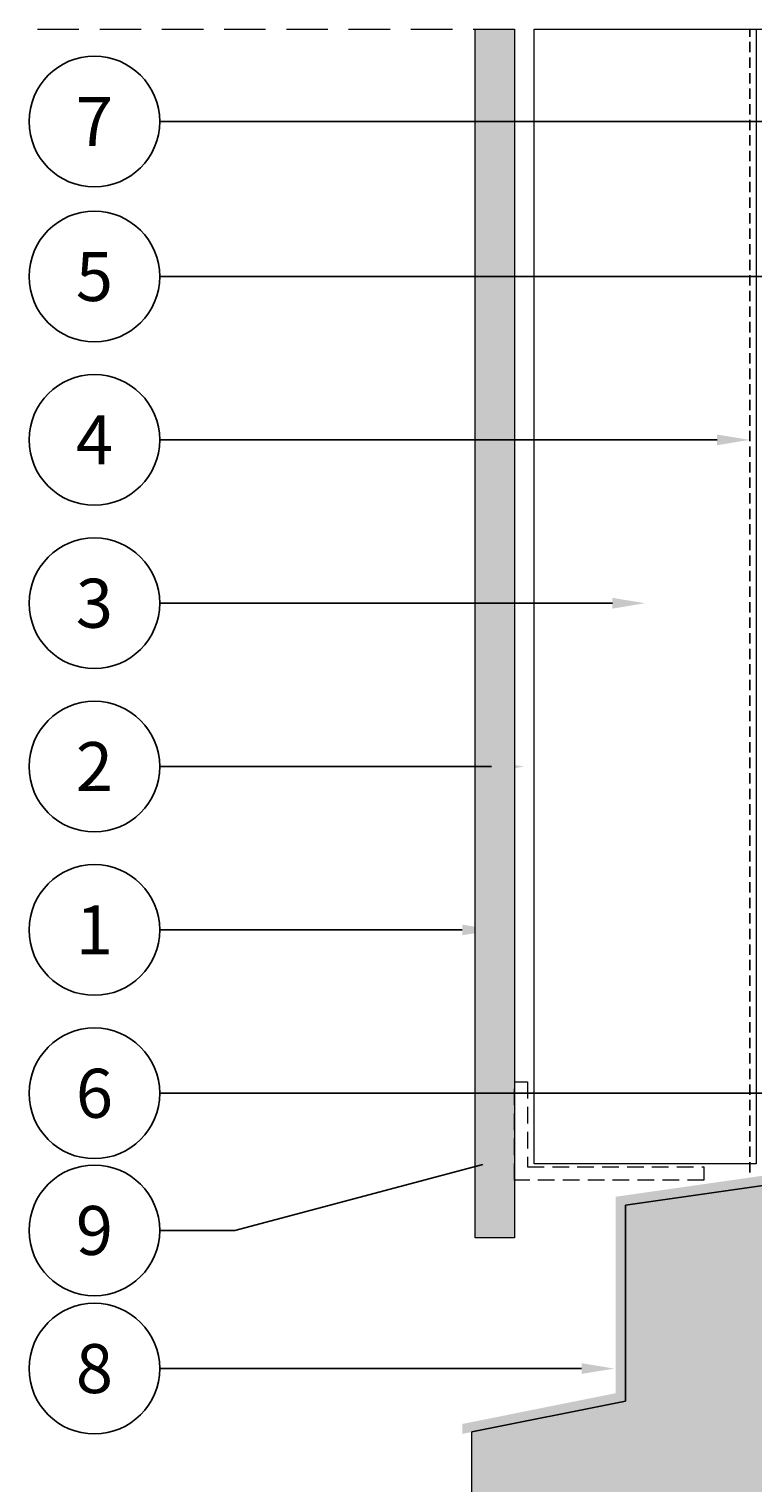
# Model space of a CAD drawing. Units: millimetres. Extents: x 191 to 720, y 607 to 1053.
# Drawn here: x 324 to 435, y 830 to 1052 of the extents above; entities that cross this region are included whole.
import ezdxf
from ezdxf import colors
from ezdxf.entities.mleader import LeaderData, LeaderLine
from ezdxf.enums import TextEntityAlignment as Align
from ezdxf.math import Vec2, Vec3

# ---------------------------------------------------------------- set-up
doc = ezdxf.new("R2010")
doc.units = ezdxf.units.MM
doc.linetypes.add('DASHED', pattern=[19.05, 12.7, -6.35])
doc.linetypes.add('DASHED2', pattern=[9.525, 6.35, -3.175])
for name, color, linetype, lineweight in [('RP-Profile', 70, 'Continuous', 15), ('RP_breathable membrane', 7, 'DASHED2', 25), ('RP_Concrete', 251, 'Continuous', 15), ('RP_Hilfslinie', 32, 'DASHED2', 15), ('RP_Platte', 251, 'Continuous', 15), ('RP_Profile vent.', 192, 'Continuous', 15), ('RP_wooden substructure', 17, 'Continuous', 15)]:
    doc.layers.add(name, color=color, linetype=linetype, lineweight=lineweight)
doc.layers.add('RP_Descriptionnumber', color=7, linetype='Continuous')
doc.layers.add('TEXT - 10', color=4, linetype='Continuous')
doc.styles.add('Fulkers', font='calibri.ttf')

# ---------------------------------------------------------------- blocks, each defined once
blk = doc.blocks.new('_TagCircle')
at = {"color": 0, "linetype": 'ByBlock', "lineweight": -2, "transparency": 16777216}
blk.add_circle((0, 0), 0.125, dxfattribs=at)
at = {"layer": 'TEXT - 10', "color": 0, "linetype": 'Continuous', "transparency": 16777216, "style": 'Fulkers'}
blk.add_attdef('TAGNUMBER', text='', height=0.09375, dxfattribs=at).set_placement((0, -0.046875), align=Align.CENTER)

msp = doc.modelspace()

# ---------------------------------------------------------------- hatches: boundary and pattern name
at = {"layer": 'RP-Profile'}
msp.add_hatch(color=256, dxfattribs=at).paths.add_polyline_path([(390.4, 839.02), (390.4, 837.5), (415.4, 842.5), (415.4, 872.5), (450.4, 877.5), (490.4, 877.5), (570.4, 877.5), (570.4, 964.5), (600.9, 964.5), (600.9, 966), (568.9, 966), (568.9, 879), (490.4, 879), (450.29, 879), (413.9, 873.8), (413.9, 843.73)])
at = {"layer": 'RP_Concrete'}
for color in [251, 256]:
    msp.add_hatch(color=color, dxfattribs=at).paths.add_polyline_path([(450.4, 657.5), (450.4, 877.5), (415.4, 872.5), (415.4, 842.5), (391.9, 837.8), (391.9, 670.51), (372.94, 657.5)])
at = {"layer": 'RP_Platte'}
h = msp.add_hatch(dxfattribs=at)
h.set_pattern_fill('ANSI31', color=256, scale=3.2, angle=45, style=0)
h.set_pattern_definition([(90, (267.396, 607.5), (-10.16, -1e-06), [])])
h.paths.add_polyline_path([(398.4, 1052.5), (398.4, 867.5), (392.4, 867.5), (392.4, 1052.5)])
msp.add_hatch(color=256, dxfattribs=at).paths.add_polyline_path([(392.4, 1052.5), (392.4, 867.5), (398.4, 867.5), (398.4, 1052.5)])

# ---------------------------------------------------------------- linework, layer by layer
at = {"layer": 'RP-Profile'}
msp.add_line((415.4, 842.5), (391.9, 837.8), dxfattribs=at)
at = {"layer": 'RP-Profile', "ltscale": 400}
msp.add_lwpolyline([(600.9, 964.5), (570.4, 964.5), (570.4, 877.5), (490.4, 877.5), (450.4, 877.5), (415.4, 872.5), (415.4, 842.5), (399.62, 839.34)], dxfattribs=at)
at = {"layer": 'RP_breathable membrane', "ltscale": 0.25}
msp.add_lwpolyline([(434.4, 877.5), (434.4, 1052.5)], dxfattribs=at)
at = {"layer": 'RP_Concrete'}
msp.add_lwpolyline([(450.4, 877.5), (450.4, 657.5), (372.94, 657.5), (391.9, 670.51), (391.9, 837.8), (415.4, 842.5), (415.4, 872.5)], close=True, dxfattribs=at)
at = {"layer": 'RP_Hilfslinie'}
msp.add_lwpolyline([(325.4, 1052.5), (695.4, 1052.5)], dxfattribs=at)
at = {"layer": 'RP_Platte', "ltscale": 400}
for points in [[(398.4, 1052.5), (398.4, 867.5), (392.4, 867.5), (392.4, 1052.5)], [(392.4, 867.5), (392.4, 1052.5), (398.4, 1052.5), (398.4, 867.5)]]:
    msp.add_lwpolyline(points, close=True, dxfattribs=at)
at = {"layer": 'RP_Profile vent.', "linetype": 'DASHED', "ltscale": 0.2}
msp.add_lwpolyline([(398.4, 876.36), (398.4, 891.36), (400.4, 891.36), (400.4, 878.36), (427.4, 878.36), (427.4, 876.36)], close=True, dxfattribs=at)
at = {"layer": 'RP_wooden substructure', "ltscale": 400}
msp.add_lwpolyline([(435.4, 1052.5), (435.4, 878.85), (401.4, 878.85), (401.4, 1052.5)], close=True, dxfattribs=at)

# ---------------------------------------------------------------- leaders
at = {"layer": 'RP_Descriptionnumber', "lineweight": 0}
ml = msp.add_multileader_block('Standard', dxfattribs=at)
ml.set_content('_TagCircle', color=256, scale=80)
ml.set_attribute('TAGNUMBER', '7', width=0)
ml.set_leader_properties()
ml.build(insert=Vec2(0, 0))
ml.multileader.update_dxf_attribs({"text_right_attachment_type": 3, "dogleg_length": 4, "arrow_head_size": 5, "scale": 20})
ctx = ml.context
ctx.base_point, ctx.scale, ctx.char_height, ctx.arrow_head_size, ctx.landing_gap_size, ctx.plane_origin = Vec3(324.12, 1038.35), 20, 1.8, 5, 0.9, Vec3(272.31, 803.7)
ctx.right_attachment = 3
notes = []
notes.append((ctx, [(1, (1, 1, 0), (355.61, 1038.35), (-1, 0), 11.49, [(0, [(561.4, 1038.35)], 0, [])])]))
ctx.block.insert = Vec3(334.12, 1038.35)
ml = msp.add_multileader_block('Standard', dxfattribs=at)
ml.set_content('_TagCircle', color=256, scale=80)
ml.set_attribute('TAGNUMBER', '5', width=0)
ml.set_leader_properties()
ml.build(insert=Vec2(0, 0))
ml.multileader.update_dxf_attribs({"text_right_attachment_type": 3, "dogleg_length": 4, "arrow_head_size": 5, "scale": 20})
ctx = ml.context
ctx.base_point, ctx.scale, ctx.char_height, ctx.arrow_head_size, ctx.landing_gap_size, ctx.plane_origin = Vec3(324.12, 1014.63), 20, 1.8, 5, 0.9, Vec3(272.31, 779.99)
ctx.right_attachment = 3
notes.append((ctx, [(1, (1, 1, 0), (355.61, 1014.63), (-1, 0), 11.49, [(0, [(500.4, 1014.63)], 0, [])])]))
ctx.block.insert = Vec3(334.12, 1014.63)
ml = msp.add_multileader_block('Standard', dxfattribs=at)
ml.set_content('_TagCircle', color=256, scale=80)
ml.set_attribute('TAGNUMBER', '4', width=0)
ml.set_leader_properties()
ml.build(insert=Vec2(0, 0))
ml.multileader.update_dxf_attribs({"text_right_attachment_type": 3, "dogleg_length": 4, "arrow_head_size": 5, "scale": 20})
ctx = ml.context
ctx.base_point, ctx.scale, ctx.char_height, ctx.arrow_head_size, ctx.landing_gap_size, ctx.plane_origin = Vec3(324.12, 989.63), 20, 1.8, 5, 0.9, Vec3(272.31, 754.99)
ctx.right_attachment = 3
notes.append((ctx, [(1, (1, 1, 0), (355.61, 989.63), (-1, 0), 11.49, [(0, [(434.4, 989.63)], 0, [])])]))
ctx.block.insert = Vec3(334.12, 989.63)
ml = msp.add_multileader_block('Standard', dxfattribs=at)
ml.set_content('_TagCircle', color=256, scale=80)
ml.set_attribute('TAGNUMBER', '3', width=0)
ml.set_leader_properties()
ml.build(insert=Vec2(0, 0))
ml.multileader.update_dxf_attribs({"text_right_attachment_type": 3, "dogleg_length": 4, "arrow_head_size": 5, "scale": 20})
ctx = ml.context
ctx.base_point, ctx.scale, ctx.char_height, ctx.arrow_head_size, ctx.landing_gap_size, ctx.plane_origin = Vec3(324.12, 964.63), 20, 1.8, 5, 0.9, Vec3(272.31, 729.99)
ctx.right_attachment = 3
notes.append((ctx, [(1, (1, 1, 0), (355.61, 964.63), (-1, 0), 11.49, [(0, [(418.4, 964.63)], 0, [])])]))
ctx.block.insert = Vec3(334.12, 964.63)
ml = msp.add_multileader_block('Standard', dxfattribs=at)
ml.set_content('_TagCircle', color=256, scale=80)
ml.set_attribute('TAGNUMBER', '2', width=0)
ml.set_leader_properties()
ml.build(insert=Vec2(0, 0))
ml.multileader.update_dxf_attribs({"text_right_attachment_type": 3, "dogleg_length": 4, "arrow_head_size": 5, "scale": 20})
ctx = ml.context
ctx.base_point, ctx.scale, ctx.char_height, ctx.arrow_head_size, ctx.landing_gap_size, ctx.plane_origin = Vec3(324.12, 939.63), 20, 1.8, 5, 0.9, Vec3(272.31, 704.99)
ctx.right_attachment = 3
notes.append((ctx, [(1, (1, 1, 0), (355.61, 939.63), (-1, 0), 11.49, [(0, [(399.9, 939.63)], 0, [])])]))
ctx.block.insert = Vec3(334.12, 939.63)
ml = msp.add_multileader_block('Standard', dxfattribs=at)
ml.set_content('_TagCircle', color=256, scale=80)
ml.set_attribute('TAGNUMBER', '1', width=0)
ml.set_leader_properties()
ml.build(insert=Vec2(0, 0))
ml.multileader.update_dxf_attribs({"text_right_attachment_type": 3, "dogleg_length": 4, "arrow_head_size": 5, "scale": 20})
ctx = ml.context
ctx.base_point, ctx.scale, ctx.char_height, ctx.arrow_head_size, ctx.landing_gap_size, ctx.plane_origin = Vec3(324.12, 914.63), 20, 1.8, 5, 0.9, Vec3(272.31, 679.99)
ctx.right_attachment = 3
notes.append((ctx, [(1, (1, 1, 0), (355.61, 914.63), (-1, 0), 11.49, [(0, [(395.4, 914.63)], 0, [])])]))
ctx.block.insert = Vec3(334.12, 914.63)
ml = msp.add_multileader_block('Standard', dxfattribs=at)
ml.set_content('_TagCircle', color=256, scale=80)
ml.set_attribute('TAGNUMBER', '6', width=0)
ml.set_leader_properties()
ml.build(insert=Vec2(0, 0))
ml.multileader.update_dxf_attribs({"text_right_attachment_type": 3, "dogleg_length": 4, "arrow_head_size": 5, "scale": 20})
ctx = ml.context
ctx.base_point, ctx.scale, ctx.char_height, ctx.arrow_head_size, ctx.landing_gap_size, ctx.plane_origin = Vec3(324.12, 889.63), 20, 1.8, 5, 0.9, Vec3(272.31, 654.99)
ctx.right_attachment = 3
notes.append((ctx, [(1, (1, 1, 0), (355.61, 889.63), (-1, 0), 11.49, [(0, [(446.88, 889.63)], 0, [])])]))
ctx.block.insert = Vec3(334.12, 889.63)
ml = msp.add_multileader_block('Standard', dxfattribs=at)
ml.set_content('_TagCircle', color=256, scale=80)
ml.set_attribute('TAGNUMBER', '9', width=0)
ml.set_leader_properties()
ml.build(insert=Vec2(0, 0))
ml.multileader.update_dxf_attribs({"text_right_attachment_type": 3, "dogleg_length": 4, "arrow_head_size": 5, "scale": 20})
ctx = ml.context
ctx.base_point, ctx.scale, ctx.char_height, ctx.arrow_head_size, ctx.landing_gap_size, ctx.plane_origin = Vec3(324.12, 868.64), 20, 1.8, 5, 0.9, Vec3(272.31, 633.99)
ctx.right_attachment = 3
notes.append((ctx, [(1, (1, 1, 0), (355.61, 868.64), (-1, 0), 11.49, [(0, [(398.4, 879.99)], 0, [])])]))
ctx.block.insert = Vec3(334.12, 868.64)
ml = msp.add_multileader_block('Standard', dxfattribs=at)
ml.set_content('_TagCircle', color=256, scale=80)
ml.set_attribute('TAGNUMBER', '8', width=0)
ml.set_leader_properties()
ml.build(insert=Vec2(0, 0))
ml.multileader.update_dxf_attribs({"text_right_attachment_type": 3, "dogleg_length": 4, "arrow_head_size": 5, "scale": 20})
ctx = ml.context
ctx.base_point, ctx.scale, ctx.char_height, ctx.arrow_head_size, ctx.landing_gap_size, ctx.plane_origin = Vec3(324.12, 847.5), 20, 1.8, 5, 0.9, Vec3(272.31, 612.85)
ctx.right_attachment = 3
notes.append((ctx, [(1, (1, 1, 0), (355.61, 847.5), (-1, 0), 11.49, [(0, [(413.67, 847.5)], 0, [])])]))
ctx.block.insert = Vec3(334.12, 847.5)
for ctx, leaders in notes:
    for number, flags, end, landing, length, lines in leaders:
        leader = LeaderData()
        leader.index, (leader.has_last_leader_line, leader.has_dogleg_vector, leader.attachment_direction) = number, flags
        leader.last_leader_point, leader.dogleg_vector, leader.dogleg_length = Vec3(end), Vec3(landing), length
        for number, points, colour, breaks in lines:
            line = LeaderLine()
            line.index, line.vertices, line.color, line.breaks = number, Vec3.list(points), colors.encode_raw_color(colour), breaks
            leader.lines.append(line)
        ctx.leaders.append(leader)

doc.saveas('drawing.dxf')
